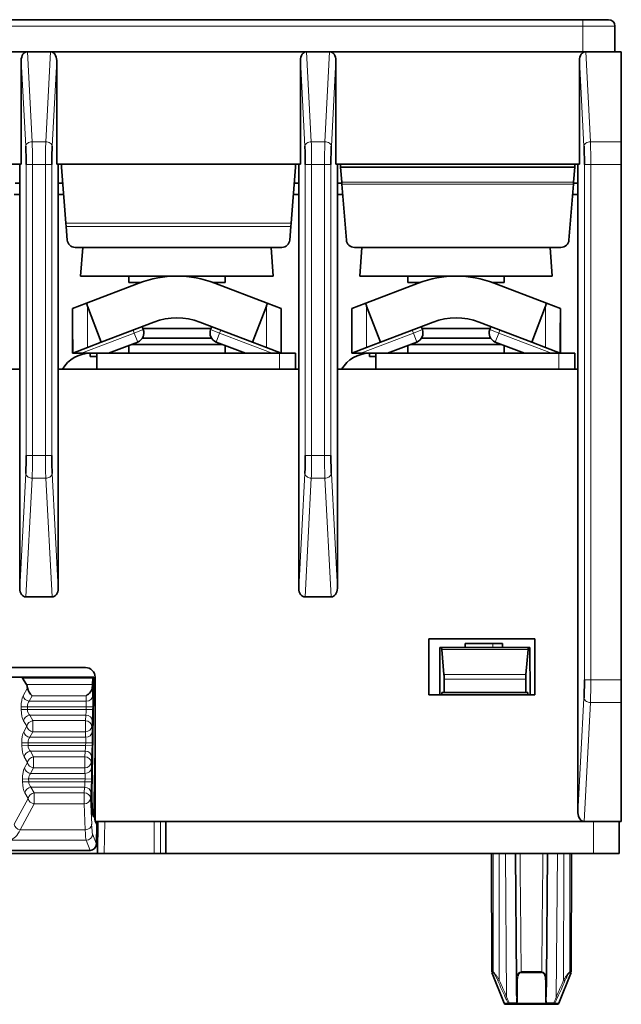
# Model space of a CAD drawing. Units: millimetres. Extents: x 43 to 288, y 34 to 202.
# Drawn here: x 135 to 154, y 150 to 180 of the extents above; entities that cross this region are included whole.
import ezdxf

# ---------------------------------------------------------------- set-up
doc = ezdxf.new("R2010")
doc.units = ezdxf.units.MM
doc.layers.add('1', color=7, linetype='Continuous', true_color=0xffffff)

msp = doc.modelspace()

# ---------------------------------------------------------------- linework, layer by layer
at = {"layer": '1', "color": 18, "linetype": 'Continuous', "lineweight": 35}
for p, q in [((118.782, 180.389), (152.682, 180.389)), ((152.682, 180.389), (153.482, 180.389)), ((153.682, 180.189), (153.682, 179.389)), ((135.372, 179.389), (127.392, 179.389)), ((136.092, 179.389), (135.372, 179.389)), ((144.072, 179.389), (136.092, 179.389)), ((144.792, 179.389), (144.072, 179.389)), ((152.772, 179.389), (144.792, 179.389)), ((153.882, 179.389), (152.772, 179.389)), ((153.882, 176.582), (153.882, 179.389)), ((135.179, 179.117), (135.179, 175.889)), ((136.285, 179.117), (136.285, 175.889)), ((143.879, 179.117), (143.879, 175.889)), ((144.985, 179.117), (144.985, 175.889)), ((152.579, 179.117), (152.579, 175.889)), ((153.882, 175.875), (153.882, 176.582)), ((135.179, 175.889), (127.585, 175.889)), ((135.132, 169.489), (135.132, 175.889)), ((143.879, 175.889), (136.285, 175.889)), ((136.332, 169.489), (136.332, 175.889)), ((136.432, 175.889), (136.432, 175.789)), ((136.432, 175.789), (136.572, 174.041)), ((143.592, 174.041), (143.732, 175.789)), ((143.732, 175.789), (143.732, 175.889)), ((143.832, 169.489), (143.832, 175.889)), ((152.579, 175.889), (144.985, 175.889)), ((145.032, 169.489), (145.032, 175.889)), ((145.132, 175.889), (145.132, 175.789)), ((145.17, 175.32), (145.132, 175.789)), ((152.432, 175.789), (145.132, 175.789)), ((152.394, 175.32), (152.432, 175.789)), ((152.432, 175.789), (152.434, 175.889)), ((152.532, 169.489), (152.532, 175.889)), ((153.882, 159.803), (153.882, 175.875)), ((145.174, 175.259), (145.17, 175.32)), ((152.394, 175.32), (152.39, 175.259)), ((135.132, 175.289), (134.992, 175.289)), ((136.472, 175.289), (136.332, 175.289)), ((143.832, 175.289), (143.692, 175.289)), ((145.172, 175.289), (145.032, 175.289)), ((145.314, 173.519), (145.174, 175.259)), ((152.25, 173.519), (152.39, 175.259)), ((152.532, 175.289), (152.392, 175.289)), ((135.132, 174.939), (134.964, 174.939)), ((136.5, 174.939), (136.332, 174.939)), ((143.832, 174.939), (143.664, 174.939)), ((145.2, 174.939), (145.032, 174.939)), ((152.532, 174.939), (152.364, 174.939)), ((136.572, 174.041), (136.58, 173.937)), ((136.58, 173.937), (136.614, 173.519)), ((143.55, 173.519), (143.584, 173.937)), ((143.584, 173.937), (143.592, 174.041)), ((143.301, 173.289), (136.863, 173.289)), ((137.095, 173.289), (137.032, 172.394)), ((143.032, 172.394), (142.969, 173.289)), ((145.563, 173.289), (152.001, 173.289)), ((145.795, 173.289), (145.732, 172.394)), ((151.732, 172.394), (151.669, 173.289)), ((137.032, 172.394), (140.032, 172.394)), ((138.532, 172.394), (138.532, 172.194)), ((140.032, 172.394), (143.032, 172.394)), ((141.532, 172.194), (141.532, 172.394)), ((145.732, 172.394), (148.732, 172.394)), ((147.232, 172.394), (147.232, 172.194)), ((148.732, 172.394), (151.732, 172.394)), ((150.232, 172.194), (150.232, 172.394)), ((137.217, 171.549), (138.849, 172.175)), ((138.532, 172.194), (138.901, 172.194)), ((138.882, 172.194), (138.882, 172.187)), ((141.163, 172.194), (141.532, 172.194)), ((141.182, 172.187), (141.182, 172.194)), ((141.215, 172.175), (142.847, 171.549)), ((145.917, 171.549), (147.549, 172.175)), ((147.232, 172.194), (147.601, 172.194)), ((147.582, 172.194), (147.582, 172.187)), ((149.863, 172.194), (150.232, 172.194)), ((149.882, 172.187), (149.882, 172.194)), ((149.915, 172.175), (151.547, 171.549)), ((137.217, 171.549), (136.782, 171.382)), ((136.782, 169.989), (136.782, 171.382)), ((137.675, 170.332), (137.243, 171.457)), ((142.821, 171.457), (142.389, 170.332)), ((143.282, 171.382), (142.847, 171.549)), ((143.282, 171.382), (143.282, 169.989)), ((145.917, 171.549), (145.482, 171.382)), ((145.482, 169.989), (145.482, 171.382)), ((146.375, 170.332), (145.943, 171.457)), ((151.521, 171.457), (151.089, 170.332)), ((151.982, 171.382), (151.547, 171.549)), ((151.982, 171.382), (151.982, 169.989)), ((139.315, 170.961), (137.675, 170.332)), ((138.981, 170.726), (138.946, 170.82)), ((141.097, 170.764), (138.967, 170.764)), ((142.389, 170.332), (140.749, 170.961)), ((141.118, 170.82), (141.082, 170.726)), ((148.015, 170.961), (146.375, 170.332)), ((147.681, 170.726), (147.646, 170.82)), ((149.797, 170.764), (147.667, 170.764)), ((151.089, 170.332), (149.449, 170.961)), ((149.818, 170.82), (149.782, 170.726)), ((141.105, 170.464), (138.959, 170.464)), ((149.805, 170.464), (147.659, 170.464)), ((136.784, 169.99), (137.243, 170.166)), ((137.675, 170.332), (137.243, 170.166)), ((137.898, 169.989), (138.809, 170.339)), ((138.532, 170.232), (138.532, 169.989)), ((141.449, 170.264), (138.615, 170.264)), ((141.255, 170.339), (142.166, 169.989)), ((141.532, 169.989), (141.532, 170.232)), ((142.821, 170.166), (142.389, 170.332)), ((142.821, 170.166), (143.28, 169.99)), ((145.484, 169.99), (145.943, 170.166)), ((146.375, 170.332), (145.943, 170.166)), ((146.598, 169.989), (147.509, 170.339)), ((147.232, 170.232), (147.232, 169.989)), ((150.149, 170.264), (147.315, 170.264)), ((149.955, 170.339), (150.866, 169.989)), ((150.232, 169.989), (150.232, 170.232)), ((151.521, 170.166), (151.089, 170.332)), ((151.521, 170.166), (151.98, 169.99)), ((136.784, 169.99), (136.782, 169.989)), ((136.782, 169.989), (137.061, 169.989)), ((137.061, 169.989), (137.532, 169.989)), ((137.332, 169.889), (137.332, 169.989)), ((137.532, 169.889), (137.332, 169.889)), ((137.532, 169.989), (137.532, 169.489)), ((137.532, 169.989), (143.232, 169.989)), ((143.732, 169.989), (143.232, 169.989)), ((143.282, 169.989), (143.28, 169.99)), ((143.732, 169.489), (143.732, 169.989)), ((145.484, 169.99), (145.482, 169.989)), ((145.482, 169.989), (145.761, 169.989)), ((145.761, 169.989), (146.232, 169.989)), ((146.032, 169.889), (146.032, 169.989)), ((146.232, 169.889), (146.032, 169.889)), ((146.232, 169.989), (146.232, 169.489)), ((146.232, 169.989), (151.932, 169.989)), ((152.432, 169.989), (151.932, 169.989)), ((151.982, 169.989), (151.98, 169.99)), ((152.432, 169.489), (152.432, 169.989)), ((135.132, 169.489), (127.632, 169.489)), ((135.132, 162.661), (135.132, 169.489)), ((143.832, 169.489), (136.332, 169.489)), ((136.332, 162.661), (136.332, 169.489)), ((143.832, 162.661), (143.832, 169.489)), ((152.532, 169.489), (145.032, 169.489)), ((145.032, 162.661), (145.032, 169.489)), ((152.532, 155.661), (152.532, 169.489)), ((135.325, 162.389), (136.139, 162.389)), ((144.025, 162.389), (144.839, 162.389)), ((147.882, 159.339), (147.882, 161.089)), ((147.882, 161.089), (151.182, 161.089)), ((149.014, 160.939), (149.013, 160.814)), ((149.882, 160.939), (149.014, 160.939)), ((150.182, 160.939), (149.882, 160.939)), ((150.182, 160.814), (150.182, 160.939)), ((151.182, 161.089), (151.182, 159.339)), ((148.228, 160.814), (148.226, 159.339)), ((148.273, 160.814), (148.228, 160.814)), ((150.99, 160.814), (148.273, 160.814)), ((148.354, 159.973), (148.286, 160.755)), ((150.978, 160.755), (150.91, 159.973)), ((151.036, 160.814), (150.99, 160.814)), ((151.038, 159.339), (151.036, 160.814)), ((133.582, 160.189), (137.182, 160.189)), ((134.233, 159.889), (135.19, 159.889)), ((135.19, 159.889), (137.418, 159.889)), ((135.223, 159.862), (135.342, 159.658)), ((137.444, 159.889), (137.383, 156.253)), ((137.414, 159.862), (137.399, 159.658)), ((137.444, 159.889), (137.418, 159.889)), ((137.482, 159.889), (137.482, 155.389)), ((148.359, 159.414), (148.359, 159.831)), ((150.905, 159.831), (150.905, 159.414)), ((153.882, 159.096), (153.882, 159.803)), ((151.182, 159.339), (147.882, 159.339)), ((148.289, 159.414), (148.359, 159.414)), ((148.289, 159.339), (148.289, 159.414)), ((148.359, 159.414), (150.905, 159.414)), ((150.905, 159.414), (150.974, 159.414)), ((150.974, 159.414), (150.974, 159.339)), ((153.882, 155.389), (153.882, 159.096)), ((137.445, 155.524), (137.482, 157.634)), ((137.383, 156.083), (137.402, 155.658)), ((137.482, 155.797), (137.476, 155.443)), ((137.404, 155.632), (137.445, 155.524)), ((137.476, 155.443), (137.482, 155.427)), ((137.478, 155.539), (137.482, 155.539)), ((152.725, 155.389), (137.482, 155.389)), ((137.497, 155.389), (137.534, 155.292)), ((137.553, 154.389), (137.57, 155.389)), ((139.687, 155.389), (139.687, 154.389)), ((153.882, 155.389), (152.725, 155.389)), ((153.819, 155.389), (153.819, 154.389)), ((137.534, 155.292), (137.523, 154.686)), ((134.82, 154.489), (137.324, 154.489)), ((137.553, 154.389), (134.818, 154.389)), ((137.553, 154.389), (137.563, 154.389)), ((137.764, 154.389), (137.563, 154.389)), ((137.764, 154.389), (139.32, 154.389)), ((139.32, 154.389), (139.521, 154.389)), ((139.687, 154.389), (139.521, 154.389)), ((139.687, 154.389), (153.019, 154.389)), ((149.832, 154.389), (149.845, 150.697)), ((150.616, 150.441), (150.582, 154.389)), ((151.582, 154.389), (151.548, 150.441)), ((152.319, 150.697), (152.332, 154.389)), ((153.819, 154.389), (153.019, 154.389)), ((149.887, 150.697), (149.845, 150.697)), ((149.848, 150.679), (150.232, 149.72)), ((149.848, 150.679), (149.89, 150.679)), ((150.763, 150.697), (151.401, 150.697)), ((151.4, 150.679), (150.763, 150.679)), ((151.932, 149.72), (152.316, 150.679)), ((152.316, 150.679), (152.274, 150.679)), ((152.277, 150.697), (152.319, 150.697)), ((150.398, 149.689), (150.279, 149.689)), ((150.398, 149.689), (150.662, 149.689)), ((151.502, 149.689), (150.662, 149.689)), ((151.502, 149.689), (151.766, 149.689)), ((151.766, 149.689), (151.885, 149.689))]:
    msp.add_line(p, q, dxfattribs=at)
at = {"layer": '1', "color": 8, "linetype": 'Continuous', "lineweight": 18}
for p, q in [((152.682, 180.189), (152.682, 180.389)), ((152.682, 180.189), (118.782, 180.189)), ((153.682, 180.189), (152.682, 180.189)), ((152.682, 179.389), (152.682, 180.189)), ((135.519, 176.582), (135.372, 179.389)), ((136.092, 179.389), (135.945, 176.582)), ((144.219, 176.582), (144.072, 179.389)), ((144.792, 179.389), (144.645, 176.582)), ((152.919, 176.582), (152.772, 179.389)), ((135.179, 179.117), (135.319, 176.441)), ((136.145, 176.441), (136.285, 179.117)), ((143.879, 179.117), (144.019, 176.441)), ((144.845, 176.441), (144.985, 179.117)), ((152.579, 179.117), (152.719, 176.441)), ((135.945, 176.582), (135.519, 176.582)), ((144.645, 176.582), (144.219, 176.582)), ((153.882, 176.582), (152.919, 176.582)), ((135.332, 175.875), (135.332, 166.803)), ((135.531, 166.803), (135.531, 175.875)), ((135.531, 175.875), (135.933, 175.875)), ((135.933, 175.875), (135.933, 166.803)), ((136.132, 166.803), (136.132, 175.875)), ((144.032, 175.875), (144.032, 166.803)), ((144.231, 166.803), (144.231, 175.875)), ((144.231, 175.875), (144.633, 175.875)), ((144.633, 175.875), (144.633, 166.803)), ((144.832, 166.803), (144.832, 175.875)), ((152.732, 175.875), (152.732, 159.803)), ((152.931, 159.803), (152.931, 175.875)), ((152.931, 175.875), (153.882, 175.875)), ((145.17, 175.32), (152.394, 175.32)), ((152.39, 175.259), (145.174, 175.259)), ((136.572, 174.041), (143.592, 174.041)), ((143.584, 173.937), (136.58, 173.937)), ((137.243, 170.166), (137.243, 171.457)), ((142.821, 171.457), (142.821, 170.166)), ((145.943, 170.166), (145.943, 171.457)), ((151.521, 171.457), (151.521, 170.166)), ((138.666, 170.712), (138.701, 170.619)), ((138.981, 170.726), (138.701, 170.619)), ((141.082, 170.726), (141.363, 170.619)), ((141.363, 170.619), (141.398, 170.712)), ((147.366, 170.712), (147.401, 170.619)), ((147.681, 170.726), (147.401, 170.619)), ((149.782, 170.726), (150.063, 170.619)), ((150.063, 170.619), (150.098, 170.712)), ((138.701, 170.619), (137.061, 169.989)), ((138.809, 170.339), (138.701, 170.619)), ((141.363, 170.619), (141.255, 170.339)), ((143.003, 169.989), (141.363, 170.619)), ((147.401, 170.619), (145.761, 169.989)), ((147.509, 170.339), (147.401, 170.619)), ((150.063, 170.619), (149.955, 170.339)), ((151.703, 169.989), (150.063, 170.619)), ((143.232, 169.989), (143.232, 169.489)), ((151.932, 169.989), (151.932, 169.489)), ((135.933, 166.803), (135.531, 166.803)), ((144.633, 166.803), (144.231, 166.803)), ((135.319, 166.238), (135.132, 162.661)), ((135.325, 162.389), (135.519, 166.096)), ((135.519, 166.096), (135.945, 166.096)), ((135.945, 166.096), (136.139, 162.389)), ((136.332, 162.661), (136.145, 166.238)), ((144.019, 166.238), (143.832, 162.661)), ((144.025, 162.389), (144.219, 166.096)), ((144.219, 166.096), (144.645, 166.096)), ((144.645, 166.096), (144.839, 162.389)), ((145.032, 162.661), (144.845, 166.238)), ((149.882, 160.939), (149.882, 160.814)), ((150.978, 160.755), (148.286, 160.755)), ((148.354, 159.973), (150.91, 159.973)), ((137.414, 159.862), (135.223, 159.862)), ((135.342, 159.658), (137.399, 159.658)), ((150.905, 159.831), (148.359, 159.831)), ((153.882, 159.803), (152.931, 159.803)), ((135.238, 159.308), (135.372, 159.554)), ((137.395, 159.579), (137.406, 159.308)), ((135.523, 159.312), (135.429, 159.139)), ((135.429, 159.139), (137.206, 159.139)), ((137.199, 159.312), (135.523, 159.312)), ((137.206, 159.139), (137.199, 159.312)), ((152.719, 159.238), (152.532, 155.661)), ((152.725, 155.389), (152.919, 159.096)), ((152.919, 159.096), (153.882, 159.096)), ((135.18, 158.962), (135.37, 158.965)), ((135.181, 158.876), (135.18, 158.962)), ((135.181, 158.876), (135.372, 158.88)), ((135.37, 158.965), (135.372, 158.88)), ((137.207, 158.965), (135.37, 158.965)), ((135.372, 158.88), (137.206, 158.88)), ((137.206, 158.88), (137.207, 158.965)), ((137.206, 158.88), (137.406, 158.876)), ((137.207, 158.965), (137.407, 158.962)), ((137.407, 158.962), (137.406, 158.876)), ((135.353, 158.357), (135.253, 158.53)), ((137.193, 158.707), (135.443, 158.707)), ((135.443, 158.707), (135.544, 158.533)), ((135.544, 158.533), (137.179, 158.533)), ((135.544, 158.187), (135.544, 158.533)), ((137.179, 158.533), (137.193, 158.707)), ((137.179, 158.533), (137.179, 158.187)), ((137.393, 158.53), (137.379, 158.357)), ((135.259, 158.184), (135.353, 158.357)), ((135.544, 158.187), (135.449, 158.014)), ((137.179, 158.187), (135.544, 158.187)), ((137.187, 158.014), (137.179, 158.187)), ((137.379, 158.357), (137.387, 158.184)), ((135.2, 157.837), (135.391, 157.841)), ((135.202, 157.752), (135.2, 157.837)), ((135.391, 157.841), (135.392, 157.755)), ((137.188, 157.841), (135.391, 157.841)), ((135.449, 158.014), (137.187, 158.014)), ((137.186, 157.755), (137.188, 157.841)), ((137.188, 157.841), (137.387, 157.837)), ((137.387, 157.837), (137.386, 157.752)), ((135.202, 157.752), (135.392, 157.755)), ((135.392, 157.755), (137.186, 157.755)), ((137.173, 157.582), (135.464, 157.582)), ((135.464, 157.582), (135.564, 157.409)), ((137.16, 157.409), (137.173, 157.582)), ((137.186, 157.755), (137.386, 157.752)), ((135.374, 157.232), (135.273, 157.405)), ((135.28, 157.059), (135.374, 157.232)), ((135.564, 157.409), (137.16, 157.409)), ((135.564, 157.062), (135.564, 157.409)), ((137.16, 157.409), (137.16, 157.062)), ((137.373, 157.405), (137.359, 157.232)), ((137.359, 157.232), (137.367, 157.059)), ((135.564, 157.062), (135.47, 156.889)), ((135.47, 156.889), (137.167, 156.889)), ((137.16, 157.062), (135.564, 157.062)), ((137.167, 156.889), (137.16, 157.062)), ((135.221, 156.712), (135.411, 156.716)), ((135.223, 156.627), (135.221, 156.712)), ((135.223, 156.627), (135.413, 156.63)), ((135.411, 156.716), (135.413, 156.63)), ((137.168, 156.716), (135.411, 156.716)), ((135.413, 156.63), (137.167, 156.63)), ((137.167, 156.63), (137.168, 156.716)), ((137.167, 156.63), (137.366, 156.627)), ((137.168, 156.716), (137.368, 156.712)), ((137.368, 156.712), (137.366, 156.627)), ((135.395, 156.107), (135.294, 156.28)), ((137.153, 156.457), (135.484, 156.457)), ((135.484, 156.457), (135.585, 156.284)), ((135.585, 156.284), (137.14, 156.284)), ((135.585, 156.284), (135.585, 155.938)), ((137.14, 156.284), (137.153, 156.457)), ((137.14, 155.938), (137.14, 156.284)), ((137.353, 156.28), (137.34, 156.107)), ((134.956, 155.302), (135.395, 156.107)), ((137.34, 156.107), (137.375, 155.302)), ((135.585, 155.938), (135.146, 155.132)), ((137.14, 155.938), (135.585, 155.938)), ((137.175, 155.132), (137.14, 155.938)), ((137.563, 154.389), (137.581, 155.389)), ((137.782, 155.389), (137.764, 154.389)), ((139.32, 154.389), (139.32, 155.389)), ((139.521, 155.389), (139.521, 154.389)), ((153.019, 154.389), (153.019, 155.389)), ((135.146, 155.132), (137.175, 155.132)), ((137.203, 154.806), (134.843, 154.806)), ((137.324, 154.489), (137.203, 154.806)), ((137.402, 155.002), (137.523, 154.686)), ((150.268, 154.389), (150.307, 149.923)), ((151.896, 154.389), (151.857, 149.923)), ((150.232, 149.72), (150.358, 149.72)), ((150.637, 149.72), (151.527, 149.72)), ((151.932, 149.72), (151.806, 149.72))]:
    msp.add_line(p, q, dxfattribs=at)
at = {"layer": '1', "color": 18, "linetype": 'Continuous', "lineweight": 35}
for centre, radius, start, end in [((153.482, 180.189), 0.2, 0, 90), ((136.863, 173.539), 0.25, 184.5739, 270), ((143.301, 173.539), 0.25, 270, 355.4261), ((145.563, 173.539), 0.25, 184.5739, 270), ((152.001, 173.539), 0.25, 270, 355.4261), ((140.032, 169.094), 3.3, 69, 111), ((148.732, 169.094), 3.3, 69, 111), ((140.032, 169.094), 2, 69, 111), ((148.732, 169.094), 2, 69, 111), ((138.701, 170.619), 0.3, 291, 21), ((141.363, 170.619), 0.3, 159, 249), ((147.401, 170.619), 0.3, 291, 21), ((150.063, 170.619), 0.3, 159, 249), ((137.332, 168.989), 1, 90, 149.9991), ((146.032, 168.989), 1, 90, 149.9991), ((137.182, 159.889), 0.3, 360, 90), ((150.279, 149.739), 0.05, 201.8289, 270), ((151.885, 149.739), 0.05, 270, 338.1711)]:
    msp.add_arc(centre, radius, start, end, dxfattribs=at)
for centre, major_axis, ratio, start_param, end_param in [((135.379, 179.106), (-0.015, 0.283), 0.706622, 6.24617, 7.779951), ((136.085, 179.106), (0.015, 0.283), 0.706622, 4.78642, 6.320201), ((144.079, 179.106), (-0.015, 0.283), 0.706622, 6.24617, 7.779951), ((144.785, 179.106), (0.015, 0.283), 0.706622, 4.78642, 6.320201), ((152.779, 179.106), (-0.015, 0.283), 0.706622, 6.24617, 7.779951), ((135.29, 175.875), (0, 0.8), 0.052408, 4.712389, 5.497787), ((136.174, 175.875), (0, 0.8), 0.052408, 0.785398, 1.570796), ((143.99, 175.875), (0, 0.8), 0.052408, 4.712389, 5.497787), ((144.874, 175.875), (0, 0.8), 0.052408, 0.785398, 1.570796), ((152.69, 175.875), (0, 0.8), 0.052408, 4.712389, 5.497787), ((137.282, 171.414), (0, -16.798), 0.029765, 4.714313, 4.797268), ((137.282, 188.205), (0, -16.798), 0.029765, 6.153002, 6.2058), ((142.782, 188.205), (0, -16.798), 0.029765, 0.077385, 0.130183), ((142.782, 171.414), (0, -16.798), 0.029765, 1.485917, 1.568873), ((145.982, 171.414), (0, -16.798), 0.029765, 4.714313, 4.797268), ((145.982, 188.205), (0, -16.798), 0.029765, 6.153002, 6.2058), ((151.482, 188.205), (0, -16.798), 0.029765, 0.077385, 0.130183), ((151.482, 171.414), (0, -16.798), 0.029765, 1.485917, 1.568873), ((135.29, 166.803), (0, 0.8), 0.052408, 3.926991, 4.712389), ((136.174, 166.803), (0, 0.8), 0.052408, 1.570796, 2.356194), ((143.99, 166.803), (0, 0.8), 0.052408, 3.926991, 4.712389), ((144.874, 166.803), (0, 0.8), 0.052408, 1.570796, 2.356194), ((135.332, 162.672), (-0.015, -0.283), 0.706622, 4.78642, 6.320201), ((136.132, 162.672), (0.015, -0.283), 0.706622, 6.24617, 7.779951), ((144.032, 162.672), (-0.015, -0.283), 0.706622, 4.78642, 6.320201), ((144.832, 162.672), (0.015, -0.283), 0.706622, 6.24617, 7.779951), ((148.273, 160.614), (0, 0.2), 0.087489, 5.497787, 6.283185), ((150.99, 160.614), (0, 0.2), 0.087489, 0, 0.785398), ((148.342, 159.831), (0, 0.2), 0.087489, 4.712389, 5.497787), ((150.922, 159.831), (0, 0.2), 0.087489, 0.785398, 1.570796), ((135.194, 159.689), (-0.004, 0.2), 0.324803, 5.752926, 6.276525), ((135.313, 159.485), (-0.004, 0.2), 0.324803, 5.058911, 5.752926), ((137.399, 159.485), (0.003, 0.2), 0.034915, 0.524209, 1.080368), ((137.415, 159.689), (0.003, 0.2), 0.034915, 0.00061, 0.524209), ((152.69, 159.803), (0, 0.8), 0.052408, 3.926991, 4.712389), ((135.523, 159.485), (-0.113, 0.19), 0.539347, 0.907495, 2.307876), ((137.199, 159.485), (0.168, 0.175), 0.577083, 4.170167, 5.708403), ((137.39, 156.257), (0.003, 0.2), 0.034915, 1.58886, 2.618604), ((137.408, 155.831), (0.003, 0.2), 0.034915, 2.618604, 3.054917), ((152.732, 155.672), (-0.015, -0.283), 0.706622, 4.78642, 6.320201), ((137.323, 154.69), (-0.072, 0.188), 0.995641, 2.778487, 4.328877), ((149.935, 150.697), (0, 0.05), 0.966092, 1.574287, 1.951783), ((150.775, 150.697), (0, -0.05), 0.258197, 4.71588, 5.093375), ((151.388, 150.697), (0, 0.05), 0.258197, 4.331403, 4.708898), ((152.229, 150.697), (0, -0.05), 0.966092, 1.18981, 1.567306), ((150.398, 149.739), (-0.0438, -0.024), 0.110639, 4.933189, 5.772402), ((150.398, 149.739), (0, -0.05), 0.852095, 5.093375, 6.283185), ((150.398, 149.739), (0, 0.05), 0.243955, 1.581388, 3.141593), ((150.662, 149.739), (0, -0.05), 0.969787, 4.722981, 6.283185), ((150.662, 149.739), (-0.0496, 0.0063), 0.47766, 0.281363, 1.120576), ((150.662, 149.739), (0, 0.05), 0.523387, 1.951783, 3.141593), ((151.502, 149.739), (0, 0.05), 0.969787, 3.141593, 4.701797), ((151.502, 149.739), (0, -0.05), 0.523387, 0, 1.18981), ((151.502, 149.739), (-0.0496, -0.0063), 0.47766, 2.021017, 2.86023), ((151.766, 149.739), (0, -0.05), 0.243955, 0, 1.560205), ((151.766, 149.739), (0, 0.05), 0.852095, 3.141593, 4.331403), ((151.766, 149.739), (-0.0438, 0.024), 0.110639, 3.652376, 4.491589)]:
    msp.add_ellipse(centre, major_axis=major_axis, ratio=ratio, start_param=start_param, end_param=end_param, dxfattribs=at)
at = {"layer": '1', "color": 8, "linetype": 'Continuous', "lineweight": 18}
for centre, major_axis, ratio, start_param, end_param in [((135.31, 158.962), (-0.008, 0.4), 0.324803, 0.516938, 1.564136), ((135.429, 159.312), (-0.176, 0.096), 0.835617, 0.597377, 1.997757), ((135.5, 158.965), (-0.013, 0.2), 0.648343, 0.482521, 1.529718), ((137.206, 159.312), (-0.2, -0.009), 0.865825, 1.53355, 3.071785), ((137.193, 158.965), (0.007, 0.2), 0.069767, 4.714836, 5.762034), ((137.393, 158.962), (0.007, 0.4), 0.034915, 4.712999, 5.760197), ((135.311, 158.876), (-0.008, 0.4), 0.324803, 1.564136, 2.611333), ((135.502, 158.88), (-0.013, 0.2), 0.648343, 1.529718, 2.576916), ((137.192, 158.88), (0.007, 0.2), 0.069767, 3.667639, 4.714836), ((137.392, 158.876), (0.007, 0.4), 0.034915, 3.665802, 4.712999), ((135.443, 158.533), (-0.173, -0.1), 0.83163, 4.262202, 5.693161), ((135.544, 158.36), (0.173, 0.1), 0.83163, 1.12061, 2.551568), ((137.179, 158.36), (-0.199, 0.016), 0.865368, 3.21129, 4.779741), ((137.193, 158.533), (-0.199, 0.016), 0.865368, 3.21129, 4.779741), ((135.33, 157.837), (-0.008, 0.4), 0.324803, 0.516938, 1.564136), ((135.449, 158.187), (-0.176, 0.096), 0.835617, 0.597377, 1.997757), ((135.544, 158.36), (-0.176, 0.096), 0.835617, 0.597377, 1.997757), ((137.179, 158.36), (0.2, 0.009), 0.865825, 4.675142, 6.213378), ((137.187, 158.187), (-0.2, -0.009), 0.865825, 1.53355, 3.071785), ((137.374, 157.837), (0.007, 0.4), 0.034915, 4.712999, 5.760197), ((135.521, 157.841), (-0.013, 0.2), 0.648343, 0.482521, 1.529718), ((137.174, 157.841), (0.007, 0.2), 0.069767, 4.714836, 5.762034), ((135.332, 157.752), (-0.008, 0.4), 0.324803, 1.564136, 2.611333), ((135.464, 157.409), (-0.173, -0.1), 0.83163, 4.262202, 5.693161), ((135.522, 157.755), (-0.013, 0.2), 0.648343, 1.529718, 2.576916), ((137.172, 157.755), (0.007, 0.2), 0.069767, 3.667639, 4.714836), ((137.173, 157.409), (-0.199, 0.016), 0.865368, 3.21129, 4.779741), ((137.372, 157.752), (0.007, 0.4), 0.034915, 3.665802, 4.712999), ((135.564, 157.235), (0.173, 0.1), 0.83163, 1.12061, 2.551568), ((135.564, 157.235), (-0.176, 0.096), 0.835617, 0.597377, 1.997757), ((137.16, 157.235), (-0.199, 0.016), 0.865368, 3.21129, 4.779741), ((137.16, 157.235), (0.2, 0.009), 0.865825, 4.675142, 6.213378), ((135.351, 156.712), (-0.008, 0.4), 0.324803, 0.516938, 1.564136), ((135.47, 157.062), (-0.176, 0.096), 0.835617, 0.597377, 1.997757), ((135.541, 156.716), (-0.013, 0.2), 0.648343, 0.482521, 1.529718), ((137.167, 157.062), (-0.2, -0.009), 0.865825, 1.53355, 3.071785), ((137.154, 156.716), (0.007, 0.2), 0.069767, 4.714836, 5.762034), ((137.354, 156.712), (0.007, 0.4), 0.034915, 4.712999, 5.760197), ((135.353, 156.627), (-0.008, 0.4), 0.324803, 1.564136, 2.611333), ((135.543, 156.63), (-0.013, 0.2), 0.648343, 1.529718, 2.576916), ((137.153, 156.63), (0.007, 0.2), 0.069767, 3.667639, 4.714836), ((137.352, 156.627), (0.007, 0.4), 0.034915, 3.665802, 4.712999), ((135.484, 156.284), (-0.173, -0.1), 0.83163, 4.262202, 5.693161), ((135.585, 156.111), (-0.173, -0.1), 0.83163, 4.262202, 5.693161), ((137.14, 156.111), (-0.199, 0.016), 0.865368, 3.21129, 4.779741), ((137.153, 156.284), (-0.199, 0.016), 0.865368, 3.21129, 4.779741), ((135.585, 156.111), (0.176, -0.096), 0.835617, 3.73897, 5.13935), ((137.14, 156.111), (0.2, 0.009), 0.865825, 4.675142, 6.213378), ((134.736, 157.297), (-0.046, 2.5), 0.298838, 3.223355, 3.659654), ((135.146, 155.305), (0.176, -0.096), 0.835617, 3.73897, 5.13935), ((137.175, 155.305), (0.2, 0.009), 0.865825, 4.675142, 6.213378), ((137.25, 157.297), (0.04, 2.5), 0.032124, 2.61851, 3.05481), ((137.449, 157.293), (0.04, 2.3), 0.034915, 2.618604, 3.054903), ((137.203, 155.006), (0.187, 0.071), 0.995641, 4.349297, 5.899674), ((151.082, 170.757), (0, 126.866), 0.007998, 1.700173, 1.731629), ((151.082, 170.757), (0, 126.866), 0.007998, 4.551557, 4.583012), ((150.08, 150.441), (-0.0459, -0.0198), 0.008017, 0.363703, 1.567349), ((150.666, 150.441), (0.05, 0.0004), 0.395046, 3.141593, 4.345238), ((151.498, 150.441), (0.05, -0.0004), 0.395046, 5.07954, 6.283185), ((152.084, 150.441), (0.0459, -0.0198), 0.008017, 4.715836, 5.919482), ((150.307, 149.923), (-0.0456, -0.0205), 0.007962, 0.450089, 1.567223), ((150.671, 149.923), (0.05, 0.0004), 0.409442, 3.141593, 4.258727), ((151.493, 149.923), (0.05, -0.0004), 0.409442, 5.166051, 6.283185), ((151.857, 149.923), (0.0456, -0.0205), 0.007962, 4.715962, 5.833096), ((150.309, 149.739), (-0.314, 0), 0.00139, 1.817324, 2.89517), ((151.855, 149.739), (0.314, 0), 0.00139, 3.388016, 4.465862)]:
    msp.add_ellipse(centre, major_axis=major_axis, ratio=ratio, start_param=start_param, end_param=end_param, dxfattribs=at)
for points, knots in [([(135.319, 176.441), (135.32, 176.459), (135.326, 176.477), (135.347, 176.51), (135.362, 176.526), (135.399, 176.552), (135.421, 176.562), (135.468, 176.577), (135.494, 176.581), (135.519, 176.582)], [0, 0, 0, 0, 0.25, 0.25, 0.5, 0.5, 0.75, 0.75, 1, 1, 1, 1]), ([(135.945, 176.582), (135.97, 176.581), (135.996, 176.577), (136.043, 176.562), (136.065, 176.552), (136.102, 176.526), (136.117, 176.51), (136.138, 176.477), (136.144, 176.459), (136.145, 176.441)], [0, 0, 0, 0, 0.25, 0.25, 0.5, 0.5, 0.75, 0.75, 1, 1, 1, 1]), ([(144.019, 176.441), (144.02, 176.459), (144.026, 176.477), (144.047, 176.51), (144.062, 176.526), (144.099, 176.552), (144.121, 176.562), (144.168, 176.577), (144.194, 176.581), (144.219, 176.582)], [0, 0, 0, 0, 0.25, 0.25, 0.5, 0.5, 0.75, 0.75, 1, 1, 1, 1]), ([(144.645, 176.582), (144.67, 176.581), (144.696, 176.577), (144.743, 176.562), (144.765, 176.552), (144.802, 176.526), (144.817, 176.51), (144.838, 176.477), (144.844, 176.459), (144.845, 176.441)], [0, 0, 0, 0, 0.25, 0.25, 0.5, 0.5, 0.75, 0.75, 1, 1, 1, 1]), ([(152.719, 176.441), (152.72, 176.459), (152.726, 176.477), (152.747, 176.51), (152.762, 176.526), (152.799, 176.552), (152.821, 176.562), (152.868, 176.577), (152.894, 176.581), (152.919, 176.582)], [0, 0, 0, 0, 0.25, 0.25, 0.5, 0.5, 0.75, 0.75, 1, 1, 1, 1]), ([(135.332, 175.875), (135.335, 175.875), (135.387, 175.875), (135.488, 175.875), (135.531, 175.875)], [0, 0, 0, 0, 0.571429, 1, 1, 1, 1]), ([(135.933, 175.875), (135.976, 175.875), (136.077, 175.875), (136.129, 175.875), (136.132, 175.875)], [0, 0, 0, 0, 0.428571, 1, 1, 1, 1]), ([(144.032, 175.875), (144.035, 175.875), (144.087, 175.875), (144.188, 175.875), (144.231, 175.875)], [0, 0, 0, 0, 0.571429, 1, 1, 1, 1]), ([(144.633, 175.875), (144.676, 175.875), (144.777, 175.875), (144.829, 175.875), (144.832, 175.875)], [0, 0, 0, 0, 0.428571, 1, 1, 1, 1]), ([(152.732, 175.875), (152.735, 175.875), (152.787, 175.875), (152.888, 175.875), (152.931, 175.875)], [0, 0, 0, 0, 0.571429, 1, 1, 1, 1]), ([(135.332, 166.803), (135.333, 166.803), (135.339, 166.803), (135.36, 166.803), (135.375, 166.803), (135.412, 166.803), (135.434, 166.803), (135.481, 166.803), (135.506, 166.803), (135.531, 166.803)], [0, 0, 0, 0, 0.25, 0.25, 0.5, 0.5, 0.75, 0.75, 1, 1, 1, 1]), ([(135.933, 166.803), (135.958, 166.803), (135.983, 166.803), (136.03, 166.803), (136.052, 166.803), (136.089, 166.803), (136.104, 166.803), (136.125, 166.803), (136.131, 166.803), (136.132, 166.803)], [0, 0, 0, 0, 0.25, 0.25, 0.5, 0.5, 0.75, 0.75, 1, 1, 1, 1]), ([(144.032, 166.803), (144.033, 166.803), (144.039, 166.803), (144.06, 166.803), (144.075, 166.803), (144.112, 166.803), (144.134, 166.803), (144.181, 166.803), (144.206, 166.803), (144.231, 166.803)], [0, 0, 0, 0, 0.25, 0.25, 0.5, 0.5, 0.75, 0.75, 1, 1, 1, 1]), ([(144.633, 166.803), (144.658, 166.803), (144.683, 166.803), (144.73, 166.803), (144.752, 166.803), (144.789, 166.803), (144.804, 166.803), (144.825, 166.803), (144.831, 166.803), (144.832, 166.803)], [0, 0, 0, 0, 0.25, 0.25, 0.5, 0.5, 0.75, 0.75, 1, 1, 1, 1]), ([(135.319, 166.238), (135.322, 166.196), (135.373, 166.125), (135.475, 166.097), (135.519, 166.096)], [0, 0, 0, 0, 0.571429, 1, 1, 1, 1]), ([(135.945, 166.096), (135.989, 166.097), (136.091, 166.125), (136.142, 166.196), (136.145, 166.238)], [0, 0, 0, 0, 0.428571, 1, 1, 1, 1]), ([(144.019, 166.238), (144.022, 166.196), (144.073, 166.125), (144.175, 166.097), (144.219, 166.096)], [0, 0, 0, 0, 0.571429, 1, 1, 1, 1]), ([(144.645, 166.096), (144.689, 166.097), (144.791, 166.125), (144.842, 166.196), (144.845, 166.238)], [0, 0, 0, 0, 0.428571, 1, 1, 1, 1]), ([(152.732, 159.803), (152.733, 159.803), (152.739, 159.803), (152.76, 159.803), (152.775, 159.803), (152.812, 159.803), (152.834, 159.803), (152.881, 159.803), (152.906, 159.803), (152.931, 159.803)], [0, 0, 0, 0, 0.25, 0.25, 0.5, 0.5, 0.75, 0.75, 1, 1, 1, 1]), ([(152.719, 159.238), (152.722, 159.196), (152.773, 159.125), (152.875, 159.097), (152.919, 159.096)], [0, 0, 0, 0, 0.571429, 1, 1, 1, 1]), ([(149.887, 150.697), (149.889, 150.697), (149.891, 150.696), (149.897, 150.693), (149.901, 150.691), (149.908, 150.685), (149.911, 150.682), (149.919, 150.674), (149.923, 150.67), (149.936, 150.656), (149.945, 150.645), (149.963, 150.623), (149.971, 150.611), (149.989, 150.586), (149.997, 150.574), (150.015, 150.548), (150.023, 150.535), (150.048, 150.495), (150.065, 150.468), (150.08, 150.441)], [0, 0, 0, 0, 0.0625, 0.0625, 0.125, 0.125, 0.1875, 0.1875, 0.25, 0.25, 0.375, 0.375, 0.5, 0.5, 0.625, 0.625, 0.75, 0.75, 1, 1, 1, 1]), ([(150.037, 150.422), (150.026, 150.448), (150.015, 150.474), (149.996, 150.512), (149.99, 150.525), (149.978, 150.55), (149.971, 150.562), (149.959, 150.586), (149.952, 150.598), (149.939, 150.62), (149.932, 150.631), (149.922, 150.647), (149.919, 150.651), (149.912, 150.66), (149.909, 150.664), (149.903, 150.671), (149.9, 150.674), (149.894, 150.678), (149.892, 150.679), (149.89, 150.679)], [0, 0, 0, 0, 0.25, 0.25, 0.375, 0.375, 0.5, 0.5, 0.625, 0.625, 0.75, 0.75, 0.8125, 0.8125, 0.875, 0.875, 0.9375, 0.9375, 1, 1, 1, 1]), ([(150.616, 150.441), (150.616, 150.468), (150.618, 150.495), (150.624, 150.535), (150.626, 150.548), (150.633, 150.573), (150.637, 150.586), (150.647, 150.611), (150.653, 150.622), (150.663, 150.639), (150.667, 150.645), (150.675, 150.655), (150.68, 150.66), (150.69, 150.669), (150.695, 150.674), (150.706, 150.682), (150.712, 150.685), (150.726, 150.691), (150.733, 150.693), (150.747, 150.696), (150.755, 150.697), (150.763, 150.697)], [0, 0, 0, 0, 0.25, 0.25, 0.375, 0.375, 0.5, 0.5, 0.625, 0.625, 0.6875, 0.6875, 0.75, 0.75, 0.8125, 0.8125, 0.875, 0.875, 0.9375, 0.9375, 1, 1, 1, 1]), ([(150.763, 150.679), (150.76, 150.679), (150.757, 150.679), (150.75, 150.678), (150.747, 150.677), (150.737, 150.674), (150.731, 150.671), (150.72, 150.664), (150.715, 150.66), (150.706, 150.651), (150.702, 150.646), (150.691, 150.631), (150.685, 150.62), (150.675, 150.597), (150.671, 150.586), (150.66, 150.549), (150.655, 150.524), (150.65, 150.474), (150.649, 150.448), (150.649, 150.422)], [0, 0, 0, 0, 0.03125, 0.03125, 0.0625, 0.0625, 0.125, 0.125, 0.1875, 0.1875, 0.25, 0.25, 0.375, 0.375, 0.5, 0.5, 0.75, 0.75, 1, 1, 1, 1]), ([(151.515, 150.422), (151.515, 150.448), (151.514, 150.474), (151.51, 150.512), (151.508, 150.525), (151.503, 150.55), (151.5, 150.562), (151.493, 150.586), (151.489, 150.598), (151.479, 150.62), (151.473, 150.631), (151.461, 150.647), (151.457, 150.651), (151.448, 150.66), (151.443, 150.664), (151.433, 150.671), (151.427, 150.674), (151.414, 150.678), (151.407, 150.679), (151.4, 150.679)], [0, 0, 0, 0, 0.25, 0.25, 0.375, 0.375, 0.5, 0.5, 0.625, 0.625, 0.75, 0.75, 0.8125, 0.8125, 0.875, 0.875, 0.9375, 0.9375, 1, 1, 1, 1]), ([(151.401, 150.697), (151.409, 150.697), (151.417, 150.696), (151.431, 150.693), (151.438, 150.691), (151.451, 150.685), (151.457, 150.682), (151.469, 150.674), (151.474, 150.67), (151.489, 150.656), (151.497, 150.645), (151.511, 150.623), (151.517, 150.611), (151.527, 150.586), (151.531, 150.574), (151.538, 150.548), (151.54, 150.535), (151.546, 150.495), (151.548, 150.468), (151.548, 150.441)], [0, 0, 0, 0, 0.0625, 0.0625, 0.125, 0.125, 0.1875, 0.1875, 0.25, 0.25, 0.375, 0.375, 0.5, 0.5, 0.625, 0.625, 0.75, 0.75, 1, 1, 1, 1]), ([(152.084, 150.441), (152.099, 150.468), (152.116, 150.495), (152.141, 150.535), (152.149, 150.548), (152.166, 150.573), (152.175, 150.586), (152.193, 150.611), (152.201, 150.622), (152.214, 150.639), (152.219, 150.645), (152.227, 150.655), (152.232, 150.66), (152.24, 150.669), (152.244, 150.674), (152.252, 150.682), (152.256, 150.685), (152.263, 150.691), (152.267, 150.693), (152.273, 150.696), (152.275, 150.697), (152.277, 150.697)], [0, 0, 0, 0, 0.25, 0.25, 0.375, 0.375, 0.5, 0.5, 0.625, 0.625, 0.6875, 0.6875, 0.75, 0.75, 0.8125, 0.8125, 0.875, 0.875, 0.9375, 0.9375, 1, 1, 1, 1]), ([(152.274, 150.679), (152.273, 150.679), (152.272, 150.679), (152.269, 150.678), (152.268, 150.677), (152.264, 150.674), (152.261, 150.671), (152.255, 150.664), (152.252, 150.66), (152.245, 150.651), (152.242, 150.646), (152.232, 150.631), (152.225, 150.62), (152.212, 150.597), (152.205, 150.586), (152.186, 150.549), (152.173, 150.524), (152.149, 150.474), (152.138, 150.448), (152.126, 150.422)], [0, 0, 0, 0, 0.03125, 0.03125, 0.0625, 0.0625, 0.125, 0.125, 0.1875, 0.1875, 0.25, 0.25, 0.375, 0.375, 0.5, 0.5, 0.75, 0.75, 1, 1, 1, 1]), ([(150.358, 149.72), (150.341, 149.75), (150.326, 149.781), (150.295, 149.842), (150.28, 149.873), (150.266, 149.905)], [0, 0, 0, 0, 0.5, 0.5, 1, 1, 1, 1]), ([(150.307, 149.923), (150.319, 149.892), (150.332, 149.861), (150.358, 149.799), (150.371, 149.769), (150.385, 149.739)], [0, 0, 0, 0, 0.5, 0.5, 1, 1, 1, 1]), ([(150.613, 149.739), (150.616, 149.769), (150.618, 149.799), (150.621, 149.861), (150.621, 149.892), (150.621, 149.923)], [0, 0, 0, 0, 0.5, 0.5, 1, 1, 1, 1]), ([(150.649, 149.905), (150.649, 149.873), (150.648, 149.842), (150.645, 149.781), (150.642, 149.75), (150.637, 149.72)], [0, 0, 0, 0, 0.5, 0.5, 1, 1, 1, 1]), ([(151.527, 149.72), (151.522, 149.75), (151.519, 149.781), (151.516, 149.842), (151.515, 149.873), (151.515, 149.905)], [0, 0, 0, 0, 0.5, 0.5, 1, 1, 1, 1]), ([(151.543, 149.923), (151.543, 149.892), (151.543, 149.861), (151.546, 149.799), (151.548, 149.769), (151.551, 149.739)], [0, 0, 0, 0, 0.5, 0.5, 1, 1, 1, 1]), ([(151.779, 149.739), (151.793, 149.769), (151.806, 149.799), (151.832, 149.861), (151.845, 149.892), (151.857, 149.923)], [0, 0, 0, 0, 0.5, 0.5, 1, 1, 1, 1]), ([(151.898, 149.905), (151.884, 149.873), (151.869, 149.842), (151.838, 149.781), (151.823, 149.75), (151.806, 149.72)], [0, 0, 0, 0, 0.5, 0.5, 1, 1, 1, 1])]:
    msp.add_open_spline(points, degree=3, knots=knots, dxfattribs=at)
for points in [[(135.531, 175.875), (135.531, 176.137), (135.527, 176.397), (135.519, 176.582)], [(135.945, 176.582), (135.937, 176.397), (135.933, 176.137), (135.933, 175.875)], [(144.231, 175.875), (144.231, 176.137), (144.227, 176.397), (144.219, 176.582)], [(144.645, 176.582), (144.637, 176.397), (144.633, 176.137), (144.633, 175.875)], [(152.931, 175.875), (152.931, 176.137), (152.927, 176.397), (152.919, 176.582)], [(135.519, 166.096), (135.527, 166.281), (135.531, 166.541), (135.531, 166.803)], [(135.933, 166.803), (135.933, 166.541), (135.937, 166.281), (135.945, 166.096)], [(144.219, 166.096), (144.227, 166.281), (144.231, 166.541), (144.231, 166.803)], [(144.633, 166.803), (144.633, 166.541), (144.637, 166.281), (144.645, 166.096)], [(152.919, 159.096), (152.927, 159.281), (152.931, 159.541), (152.931, 159.803)], [(149.887, 150.697), (149.886, 151.928), (149.885, 153.158), (149.884, 154.389)], [(150.725, 154.389), (150.737, 153.158), (150.75, 151.928), (150.763, 150.697)], [(151.401, 150.697), (151.414, 151.928), (151.427, 153.158), (151.439, 154.389)], [(152.28, 154.389), (152.279, 153.158), (152.278, 151.928), (152.277, 150.697)], [(150.08, 150.441), (150.155, 150.267), (150.23, 150.095), (150.307, 149.923)], [(151.857, 149.923), (151.934, 150.095), (152.009, 150.267), (152.084, 150.441)], [(150.266, 149.905), (150.188, 150.077), (150.112, 150.249), (150.037, 150.422)], [(150.649, 150.422), (150.649, 150.249), (150.649, 150.077), (150.649, 149.905)], [(151.515, 149.905), (151.515, 150.077), (151.515, 150.249), (151.515, 150.422)], [(152.126, 150.422), (152.052, 150.249), (151.976, 150.077), (151.898, 149.905)]]:
    msp.add_open_spline(points, degree=3, dxfattribs=at)
at = {"layer": '1', "color": 18, "linetype": 'Continuous', "lineweight": 35}
for points in [[(150.621, 149.923), (150.619, 150.095), (150.618, 150.267), (150.616, 150.441)], [(151.548, 150.441), (151.546, 150.267), (151.545, 150.095), (151.543, 149.923)]]:
    msp.add_open_spline(points, degree=3, dxfattribs=at)

doc.saveas('drawing.dxf')
